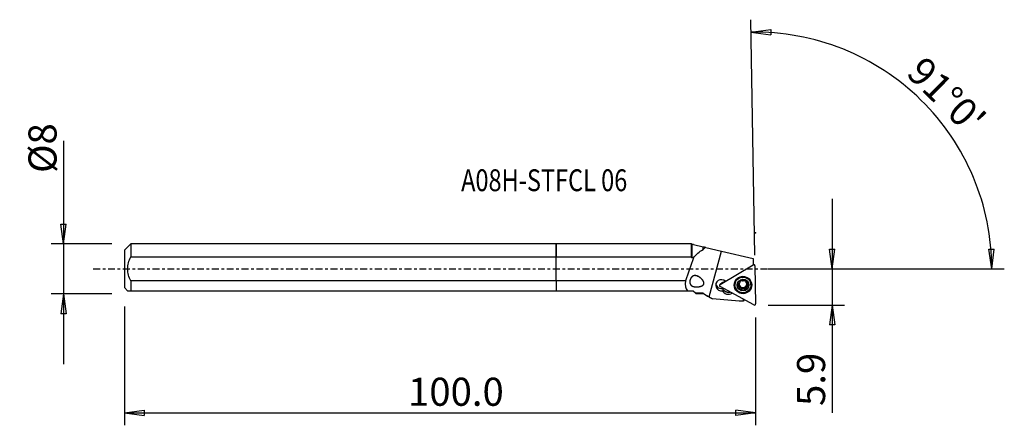
# Model space of a CAD drawing. Units: millimetres. Extents: x -86 to 72, y -25 to 40.
import ezdxf

# ---------------------------------------------------------------- set-up
doc = ezdxf.new("R2010")
doc.units = ezdxf.units.MM
doc.linetypes.add('CENTER', pattern=[47.5, 22, -8.5, 8.5, -8.5])
doc.layers.get('0').update_dxf_attribs({"linetype": 'CONTINUOUS'})
for name, color, linetype in [('1', 4, 'CONTINUOUS'), ('2', 7, 'CONTINUOUS'), ('SK1', 4, 'CONTINUOUS'), ('SK2', 7, 'CONTINUOUS'), ('SK4', 2, 'CENTER'), ('SK6', 5, 'CONTINUOUS')]:
    doc.layers.add(name, color=color, linetype=linetype)
doc.styles.add('DEFAULT', font='simplex.shx')
doc.dimstyles.get("Standard").update_dxf_attribs({"dimtxt": 0.18, "dimasz": 0.18, "dimexe": 0.18, "dimexo": 0.0625, "dimgap": 0.09, "dimtad": 1, "dimzin": 0, "dimdsep": 52, "dimtxsty": 'Standard', "dimcen": 0.09, "dimadec": 0, "dimazin": 0, "dimtfac": 1, "dimtdec": 4, "dimtofl": 0, "dimtmove": 0, "dimatfit": 3, "dimfxl": 1, "dimtolj": 1, "dimtzin": 0, "dimarcsym": 0})

# ---------------------------------------------------------------- blocks, each defined once
blk = doc.blocks.new('DimnDraft3D1')
at = {"layer": '2'}
for p, q in [((44.2, 11.25), (44.2, -23.077368)), ((43.782003, 3.174998), (44.617997, 3.175002)), ((44.2, 0), (43.782003, 3.174998)), ((44.2, 0), (44.617997, 3.175002)), ((33.95, 0), (46.2, 0)), ((33.95, -5.8), (46.2, -5.8)), ((44.2, -5.8), (43.782003, -8.975002)), ((44.2, -5.8), (44.617997, -8.974998)), ((44.617997, -8.974998), (43.782003, -8.975002))]:
    blk.add_line(p, q, dxfattribs=at)
at = {"layer": '2', "insert": (43.075, -21.952368), "char_height": 4.5, "attachment_point": 7, "rotation": 90, "line_spacing_factor": 1.084337, "style": 'DEFAULT'}
blk.add_mtext('\\W01.000;\\fsimplex.shx,bigfont.shx;5.9 ', dxfattribs=at)
blk = doc.blocks.new('_CLOSED')
at = {"lineweight": -2}
for p, q in [((-1, 0.166667), (0, 0)), ((-1, 0.166667), (-1, -0.166667)), ((0, 0), (-1, -0.166667)), ((0, 0), (-1, 0))]:
    blk.add_line(p, q, dxfattribs=at)
blk = doc.blocks.new('DimnDraft3D2')
at = {"layer": 'SK2'}
for p, q in [((-78.9, 20.513224), (-78.9, -15.24375)), ((-79.317997, 7.168748), (-78.482003, 7.168752)), ((-78.9, 3.99375), (-79.317997, 7.168748)), ((-78.9, 3.99375), (-78.482003, 7.168752)), ((-71.15, 3.99375), (-80.9, 3.99375)), ((-71.15, -3.99375), (-80.9, -3.99375)), ((-78.9, -3.99375), (-79.317997, -7.168752)), ((-78.9, -3.99375), (-78.482003, -7.168748)), ((-78.482003, -7.168748), (-79.317997, -7.168752))]:
    blk.add_line(p, q, dxfattribs=at)
at = {"layer": 'SK2', "insert": (-80.025, 15.37375), "char_height": 4.5, "attachment_point": 7, "rotation": 90, "line_spacing_factor": 1.084337, "style": 'DEFAULT'}
blk.add_mtext('\\W01.000;\\fsimplex.shx,bigfont.shx;%%c8 ', dxfattribs=at)
blk = doc.blocks.new('DimnDraft3D3')
at = {"layer": 'SK2'}
for p, q in [((-69.15, -5.99375), (-69.15, -25.05)), ((31.95, -7.8), (31.95, -25.05)), ((-69.15, -23.05), (-65.975002, -22.632003)), ((-69.15, -23.05), (31.95, -23.05)), ((-69.15, -23.05), (-65.974998, -23.467997)), ((-65.975002, -22.632003), (-65.974998, -23.467997)), ((31.95, -23.05), (28.774998, -22.632003)), ((28.775002, -23.467997), (28.774998, -22.632003)), ((31.95, -23.05), (28.775002, -23.467997))]:
    blk.add_line(p, q, dxfattribs=at)
at = {"layer": 'SK2', "insert": (-23.727632, -21.925), "char_height": 4.5, "attachment_point": 7, "line_spacing_factor": 1.084337, "style": 'DEFAULT'}
blk.add_mtext('\\W01.000;\\fsimplex.shx,bigfont.shx;100.0 ', dxfattribs=at)
blk = doc.blocks.new('DimnDraft3D4')
at = {"layer": '2'}
for p, q in [((31.810381, 2.198782), (31.151949, 39.920326)), ((31.186854, 37.92063), (34.363281, 38.327629)), ((31.186854, 37.92063), (34.360388, 37.491641)), ((34.363281, 38.327629), (34.360388, 37.491641)), ((69.290857, 3.165562), (70.126668, 3.183049)), ((69.775167, 0), (69.290857, 3.165562)), ((69.775167, 0), (70.126668, 3.183049)), ((33.95, 0), (71.775167, 0))]:
    blk.add_line(p, q, dxfattribs=at)
blk.add_arc((31.848761, 0), 37.9264068640928, 0, 91, dxfattribs=at)
at = {"layer": '2', "insert": (55.879707, 31.136179), "char_height": 4.5, "attachment_point": 7, "rotation": 315.5, "line_spacing_factor": 1.084337, "style": 'DEFAULT'}
blk.add_mtext("\\W01.000;\\fsimplex.shx,bigfont.shx;91%%d0' ", dxfattribs=at)

msp = doc.modelspace()

# ---------------------------------------------------------------- linework, layer by layer
at = {"layer": '1'}
for p, q in [((21.648996, 3.99375), (0, 3.99375)), ((0, 1.923549), (0, 3.99375)), ((21.723996, 3.91875), (21.648996, 3.99375)), ((21.648996, 1.923549), (21.648996, 3.99375)), ((21.96637, 3.91875), (21.723996, 3.91875)), ((21.723996, 3.91875), (21.723996, 1.762555)), ((21.96637, 3.91875), (23.519092, 3.551819)), ((23.519092, 3.084204), (23.519092, 3.551819)), ((23.986404, 3.441387), (23.82164, 3.480323)), ((23.986404, 3.441387), (26.489902, 2.849775)), ((0, 1.923549), (21.648996, 1.923549)), ((0, -1.923549), (0, 1.923549)), ((22.016927, 1.762555), (21.723996, 1.762555)), ((24.494437, -4.48179), (26.489902, 2.849775)), ((26.489902, 2.849775), (31.54425, 1.65536)), ((31.54425, 1.65536), (31.54425, 0.657386)), ((26.237869, -2.489091), (31.543397, 0.649775)), ((31.543397, 0.649775), (31.566904, 0.678227)), ((31.602182, 0.693425), (31.544249, 0.67679)), ((31.566904, 0.678227), (31.544249, 0.671721)), ((31.787189, 0.618783), (31.751585, 0.654758)), ((31.843297, 0.4862), (31.94961, -5.604459)), ((0, -1.923549), (0, -3.50625)), ((20.698614, -1.923549), (0, -1.923549)), ((26.227611, -2.487914), (26.193277, -2.525117)), ((26.237869, -2.489091), (26.261376, -2.460639)), ((31.655601, -5.778401), (26.243761, -2.826608)), ((26.633385, -2.182411), (26.248162, -2.46943)), ((26.261376, -2.460639), (26.646652, -2.173581)), ((26.646652, -2.173581), (27.038843, -1.941552)), ((28.635449, -2.501357), (28.636895, -2.584241)), ((29.151078, -2.604934), (29.153362, -2.735782)), ((29.352066, -2.853848), (29.350034, -2.737453)), ((29.383622, -2.792492), (29.385653, -2.908887)), ((29.389046, -1.94964), (29.390075, -2.008618)), ((29.402522, -2.088273), (29.400357, -1.964241)), ((29.421157, -3.062862), (29.418996, -2.939054)), ((30.400281, -1.948612), (30.402442, -2.072422)), ((30.411389, -1.926695), (30.412509, -1.990843)), ((30.41892, -2.923426), (30.421081, -3.047222)), ((30.673893, -2.580487), (30.676179, -2.711427)), ((31.186507, -2.539737), (31.18506, -2.456853)), ((0, -3.50625), (21.03677, -3.50625)), ((21.03677, -3.50625), (21.961496, -3.50625)), ((21.961496, -3.50625), (22.303988, -3.848742)), ((22.303988, -3.848742), (22.373996, -3.91875)), ((22.373996, -3.91875), (23.519092, -3.91875)), ((23.519092, -3.91875), (23.519092, -3.910204)), ((23.519092, -3.91875), (24.502137, -4.486311)), ((24.502137, -4.486311), (24.737786, -4.622363)), ((28.16864, -3.903653), (28.161745, -3.872736)), ((28.16864, -3.903653), (28.19252, -3.889525)), ((29.673389, -3.172407), (29.675674, -3.303347)), ((30.172343, -3.163304), (30.174628, -3.294244)), ((29.934909, -4.839885), (29.941009, -5.189371)), ((30.055465, -5.068343), (30.052597, -4.904068))]:
    msp.add_line(p, q, dxfattribs=at)
for centre, major_axis, ratio, start_param, end_param in [((22.478969, -12.802844), (7.55940618919548, 27.7741191776936), 0.169567, 1.06553220906584, 1.21488263766124), ((31.645327, 0.482744), (0.197969843640969, 0.00345557647458147), 0.984321, 0, 2.09439510239306), ((29.910254, -2.479105), (1.27480581132439, 0.0222518182075317), 0.984321, 0, 3.1238610219974), ((29.910537, -2.495281), (-1.32802211174086, -0.0231807121865402), 0.984321, 3.12386172704813, -2.36754377061224), ((26.452075, -2.613604), (-0.899862925640752, -0.0157071657935517), 0.984321, -2.36530088617183, 1.73209405103102), ((26.44561, -2.243232), (0.899862925640752, 0.0157071657935519), 0.984321, -2.93087141336868, -1.2775101522161), ((26.3398, -2.656122), (0.197969843640963, 0.00345557647458137), 0.984321, 2.0943951023932, -2.09439510239337), ((26.723872, -2.30012), (-0.149977154273457, -0.00261786096559192), 0.984321, -1.04719755119876, -0.940381262195372), ((26.446688, -2.304958), (-0.899862925640752, -0.0157071657935517), 0.984321, 1.7677319636914, 1.94392033832247), ((29.910948, -2.518823), (1.37007699694625, 0.0239147829383491), 0.984321, 3.12386148974785, -3.29247393493953e-16), ((29.910948, -2.518823), (1.37007699694625, 0.0239147829383491), 0.984321, 2.76611281977493, 3.12386148974785), ((29.910537, -2.495281), (-1.32802211174086, -0.0231807121865402), 0.984321, -0.773971803516602, -3.39673772102523e-16), ((29.910537, -2.495281), (-1.32802211174086, -0.0231807121865402), 0.984321, 0, 0.919052173476541), ((29.910254, -2.479105), (1.27480581132439, 0.0222518182075317), 0.984321, 3.12386166045001, -3.14155408763445), ((29.912101, -2.584921), (0.876366504804578, 0.0152970342422758), 0.984321, 2.09439510239319, 3.13999106766473), ((29.912101, -2.584921), (0.876366504804578, 0.0152970342422758), 0.984321, 3.13999106766473, -2.09279351646805), ((29.190229, -2.455256), (-0.156976088139553, -0.0027400278106529), 0.984321, 0.475225417421176, 1.30158079030853), ((29.062051, -2.945285), (-0.356945627170832, -0.00623050909810884), 0.984321, -2.52648838022926, -1.84001186328118), ((29.909639, -2.443833), (-0.633903438729152, -0.0110648256812353), 0.984321, -0.195017310714535, 0.47212195437002), ((29.908407, -2.37329), (0.633903438729156, 0.0110648256812355), 0.984321, -3.08500582490585, -0.0565112703853729), ((29.91167, -2.560229), (0.63390343872915, 0.0110648256812354), 0.984321, -2.66947069921979, -2.56651705676314), ((29.909639, -2.443833), (-0.633903438729152, -0.0110648256812353), 0.984321, 0.575075596826648, 1.57159711975744), ((29.062051, -2.945285), (-0.356945627170832, -0.00623050909810884), 0.984321, -3.14158201980379, -2.70949937575357), ((29.043411, -1.970472), (-0.356945627170832, -0.00623050909810884), 0.984321, 3.14158381796493, -3.06299055477131), ((29.909639, -2.443833), (-0.633903438729152, -0.0110648256812353), 0.984321, -1.17846842981696, -0.660065656738723), ((29.561656, -3.063903), (-0.156976088139553, -0.0027400278106529), 0.984321, 0.374504659991566, 2.34549982595276), ((29.912101, -2.584921), (0.876366504804578, 0.0152970342422758), 0.984321, 1.04879913712164, 2.09439510239319), ((29.927456, -3.419133), (-0.356945627170832, -0.00623050909810884), 0.984321, -1.56999553383231, -0.796092827637149), ((29.927456, -3.419133), (-0.356945627170832, -0.00623050909810884), 0.984321, -2.34389824002742, -1.56999553383231), ((29.909639, -2.443833), (-0.633903438729152, -0.0110648256812353), 0.984321, 1.57159711975744, 2.61719308502889), ((29.909639, -2.443833), (-0.633903438729152, -0.0110648256812353), 0.984321, -2.47735877988906, -1.96405702321404), ((30.280038, -3.050797), (-0.156976088139553, -0.0027400278106529), 0.984321, 0.797694413562141, 2.61858894777944), ((29.912101, -2.584921), (0.876366504804578, 0.0152970342422758), 0.984321, -0.0016015859251619, 1.04879913712164), ((29.912101, -2.584921), (0.876366504804578, 0.0152970342422758), 0.984321, -1.04719755119664, -0.0016015859251619), ((30.775866, -2.917195), (-0.356945627170832, -0.00623050909810884), 0.984321, -0.524399568560889, -7.79126220234717e-06), ((29.91167, -2.560229), (0.63390343872915, 0.0110648256812354), 0.984321, 0.472121954370128, 0.575075596826424), ((30.775866, -2.917195), (-0.356945627170832, -0.00623050909810884), 0.984321, -1.29830227475596, -0.524399568560889), ((29.909639, -2.443833), (-0.633903438729152, -0.0110648256812353), 0.984321, 2.61719308502889, -2.95150117414408), ((30.629048, -2.432411), (-0.156976088139553, -0.0027400278106529), 0.984321, 1.84329037883355, 2.67106986706225), ((29.910537, -2.495281), (-1.32802211174086, -0.0231807121865402), 0.984321, 2.22242050533107, 3.12386096217469), ((29.910948, -2.518823), (1.37007699694625, 0.0239147829383491), 0.984321, 0, 0.375360834328569), ((27.593839, -2.961741), (1.11638047263196, 0.019486493634381), 0.984321, -2.6627574130064, -1.04719755119661), ((27.590606, -2.776546), (-0.999847695156391, -0.0174524064372796), 0.984321, 0.508763613325698, 1.84661575283046), ((27.588451, -2.653094), (-1.08578379731008, -0.0189524266800499), 0.984321, 0.797825704659889, 1.78196475438484), ((29.912101, -2.584921), (0.876366504804578, 0.0152970342422758), 0.984321, -2.09279351646805, -1.04719755119664), ((31.75164, -5.607915), (0.19796984364096, 0.00345557647458131), 0.984321, -2.09439510239329, -3.19004137482758e-14)]:
    msp.add_ellipse(centre, major_axis=major_axis, ratio=ratio, start_param=start_param, end_param=end_param, dxfattribs=at)
for centre, major_axis in [((29.912256, -2.593764), (1.39978677321895, 0.0244333690121918)), ((29.911701, -2.561989), (1.27480581132439, 0.0222518182075317)), ((29.912101, -2.584921), (0.949855310398566, 0.0165797861154158))]:
    msp.add_ellipse(centre, major_axis=major_axis, ratio=0.984321, dxfattribs=at)
at = {"layer": '1', "extrusion": (0, 0, -1)}
msp.add_ellipse((29.944252, 0.000908), major_axis=(0.0111450332989823, 5.19076588340772), ratio=0.109233, start_param=2.92455559193673, end_param=3.12765681052233, dxfattribs=at)
at = {"layer": '1'}
for points in [[(23.5190924981886, 3.55181943862624), (23.6108366215653, 3.53013898594378), (23.712757084398, 3.50605371823957), (23.8216401520281, 3.48032308712351)], [(23.8217455166551, 3.38227015567372), (23.7184114019588, 3.28518799355973), (23.6174263823722, 3.1859019635273), (23.5190924981894, 3.08420426033629)], [(23.8217455166551, 3.38227015567372), (23.8217102397974, 3.41605291142778), (23.8216751012729, 3.44875302289452), (23.8216401520268, 3.48032308712254)], [(23.9864042534031, 3.44138696596224), (23.9309430038034, 3.42264058498992), (23.876058234878, 3.40295693872838), (23.8217455166551, 3.38227015567372)], [(21.7239963087573, 1.76255540692992), (21.6996707148873, 1.81663933564138), (21.6746479565819, 1.87028956216503), (21.6489963087573, 1.92354855995311)], [(22.0169266617406, 1.76255540692981), (22.4074010134888, 2.34751049751344), (22.9060899680376, 2.79391891392524), (23.5190924981895, 3.08420426033618)], [(20.6986142314469, -1.92354855995381), (20.6118113733264, -2.59775903362817), (20.670725449217, -3.17678015712082), (21.0367701763507, -3.50625000000019)], [(23.5190924981895, -3.91020373155098), (23.0949984389931, -3.90357517917994), (22.6789907207461, -3.89052944676922), (22.3039879916507, -3.84874168165075)], [(23.5190924981894, -3.91020373155115), (23.8364399177804, -4.10176722032253), (24.1628569989666, -4.29014464859409), (24.4944369020416, -4.48179030868957)], [(24.4944369020416, -4.48179030868957), (24.6692871548636, -4.58284978729233), (24.8441922204286, -4.6838174724991), (25.01914198, -4.78471005805645)], [(26.7257593162126, -3.27117560210641), (26.6890093987539, -3.34497862333575), (26.6510116159689, -3.41645318168585), (26.6118525148026, -3.48533853820291)], [(26.7257593162153, -3.27117560210562), (26.6971458238042, -3.23891358309177), (26.6678552209508, -3.20539193725295), (26.6379214170269, -3.17051777152452)], [(29.9410091957025, -5.18937068936953), (28.3003685822592, -5.05469716266165), (26.6597445469031, -4.91982900251952), (25.01914198, -4.78471005805645)]]:
    msp.add_open_spline(points, degree=3, dxfattribs=at)
for points, knots in [([(31.5669036616745, 0.678226510679167), (31.5685161589562, 0.679180639632136), (31.5701465887961, 0.680104406841792), (31.5793838634712, 0.685114220698722), (31.5873663125126, 0.688593716290768), (31.6035225711513, 0.69404400852477), (31.6117408393048, 0.696074931121444), (31.6282403860946, 0.69872533228164), (31.6365760409757, 0.6993719336445), (31.6531833937526, 0.699298572221721), (31.6615120511065, 0.698578357786403), (31.6778765260849, 0.695800505173281), (31.6859684702138, 0.69373333957148), (31.7016387129293, 0.688327612943738), (31.7092707569747, 0.68497051147159), (31.7295575003086, 0.673972639365502), (31.7416346094119, 0.664872323318008), (31.7519981611191, 0.654335057739473)], [0, 0, 0, 0, 0.028282367601262, 0.028282367601262, 0.157203375649373, 0.157203375649373, 0.282366232339419, 0.282366232339419, 0.405899342283964, 0.405899342283964, 0.52943245299143, 0.52943245299143, 0.652965563944723, 0.652965563944723, 0.776498674977034, 0.776498674977034, 1, 1, 1, 1]), ([(22.6856594863251, -1.17083944224902), (22.5143118836007, -1.09743772084022), (22.3584023372248, -1.06013835252347), (22.1157937419, -1.07293228292375), (22.0257793671628, -1.09328123442379), (21.868004744251, -1.16587446491766), (21.7973925735731, -1.21338657130386), (21.6688530907395, -1.33486434571216), (21.6090908398105, -1.4111159547428), (21.5174620922104, -1.56795175135036), (21.4816456576793, -1.64869736892416), (21.4299340309037, -1.80772358781795), (21.4125798646839, -1.88797827532713), (21.3948250578613, -2.04552928281285), (21.395120689727, -2.12438433115878), (21.4143034457478, -2.27744154261279), (21.4354877076074, -2.35195830354056), (21.5008138940863, -2.49377102443813), (21.5488124123131, -2.55965690647776), (21.6926326229192, -2.69782100480913), (21.8026232589301, -2.75813761893758), (22.0860967489923, -2.85374078551618), (22.2733921519436, -2.87716881342718), (22.6693640935545, -2.87612131528681), (22.8847896464673, -2.85238500882542), (23.2066591693587, -2.7643603386353), (23.3179522974206, -2.7247930303682), (23.461660919169, -2.63999011460251), (23.5027450822092, -2.610812024784), (23.575504054001, -2.54189979467782), (23.6077404351287, -2.50071034284321), (23.6490244233456, -2.41605026163768), (23.660799474815, -2.37243872323953), (23.6694398757654, -2.27932736970939), (23.6641785134245, -2.22865163600591), (23.6337516709399, -2.09633686413184), (23.5970561462589, -2.01730902269944), (23.4612587200753, -1.78358418066361), (23.3375784886162, -1.645072803262), (23.0600480140483, -1.3887401687482), (22.898277388512, -1.27423145013645), (22.7087309680943, -1.18144452581566), (22.6856594863251, -1.17083944224902), (22.5143118836007, -1.09743772084022)], [-0.0126715774917292, -0.0126715774917292, 0, 0, 0.082236819864286, 0.082236819864286, 0.129463105482239, 0.129463105482239, 0.168992229531504, 0.168992229531504, 0.208893441210973, 0.208893441210973, 0.243447470837714, 0.243447470837714, 0.276582924910898, 0.276582924910898, 0.311484248226112, 0.311484248226112, 0.35036623094776, 0.35036623094776, 0.395586770609495, 0.395586770609495, 0.464665969021729, 0.464665969021729, 0.55632611367224, 0.55632611367224, 0.649876672695299, 0.649876672695299, 0.697748642617056, 0.697748642617056, 0.717687178932191, 0.717687178932191, 0.737991279320494, 0.737991279320494, 0.755778759120733, 0.755778759120733, 0.776501326092772, 0.776501326092772, 0.813109257687081, 0.813109257687081, 0.894371309462718, 0.894371309462718, 0.987328422508271, 0.987328422508271, 1, 1, 1.08223681986429, 1.08223681986429]), ([(26.227750929562, -2.48777421244691), (26.2362880952897, -2.47856786856215), (26.2460504892351, -2.47037155719394), (26.2581694900578, -2.46257704133558), (26.2597642957153, -2.46159263699326), (26.2613763706663, -2.46063901895906)], [0, 0, 0, 0, 0.870067025691383, 0.870067025691383, 1, 1, 1, 1]), ([(29.0357119084926, -2.59883630998945), (29.0356411483553, -2.59436560636519), (29.0357676724622, -2.58987011840867), (29.0372216828694, -2.56962612059664), (29.0408546146182, -2.55368298045113), (29.052403631286, -2.52374386355851), (29.0605077700197, -2.50938922240482), (29.0803698438164, -2.48319363562601), (29.0925622280469, -2.47123130457965), (29.118789441294, -2.45164888138518), (29.1330876731799, -2.44379698509076), (29.1476697888929, -2.43812008015732)], [0, 0, 0, 0, 0.0636405167219776, 0.0636405167219776, 0.288472662272586, 0.288472662272586, 0.51609869705154, 0.51609869705154, 0.758137515375497, 0.758137515375497, 1, 1, 1, 1]), ([(29.1533615301503, -2.73578179871427), (29.1360401821838, -2.73302478147769), (29.118955657509, -2.72705303409219), (29.0881232274384, -2.70889088879215), (29.0739652002753, -2.69630824877439), (29.0528574163545, -2.66754193156817), (29.0450633355877, -2.6513552601414), (29.0375458903635, -2.62283933896094), (29.0359022421111, -2.61086179822902), (29.0357119084926, -2.59883630998945)], [0, 0, 0, 0, 0.282773534299694, 0.282773534299694, 0.56935305283121, 0.56935305283121, 0.828994571013759, 0.828994571013759, 1, 1, 1, 1]), ([(29.3900754966799, -2.00861809410307), (29.394125800206, -2.02189405434413), (29.3972481553756, -2.03562522251011), (29.4040459806502, -2.08107187585614), (29.4036948191575, -2.11483198066548), (29.3922226990766, -2.17706528900825), (29.3828955431409, -2.20605744867956), (29.3564519183391, -2.26179050938401), (29.3389296267658, -2.28923260886322), (29.2997988807156, -2.33696934461409), (29.2780594812958, -2.35815948544089), (29.2217600502501, -2.40278082258772), (29.1849353762966, -2.42361236391468), (29.1476697888929, -2.43812008015735)], [0, 0, 0, 0, 0.0897069268607255, 0.0897069268607255, 0.290204457270897, 0.290204457270897, 0.453620846556242, 0.453620846556242, 0.617768379330281, 0.617768379330281, 0.772726147025335, 0.772726147025335, 1, 1, 1, 1]), ([(29.1533615301503, -2.73578179871427), (29.1883281978568, -2.74134739936835), (29.2230674443143, -2.75271121146392), (29.2822517945408, -2.78503830761656), (29.3080805612593, -2.80460870751926), (29.338056028353, -2.83637219427723), (29.3452794119577, -2.84489685067922), (29.3520657956773, -2.85384842828014)], [0, 0, 0, 0, 0.471711504255749, 0.471711504255749, 0.867144788986817, 0.867144788986817, 1, 1, 1, 1]), ([(29.3900754966796, -2.00861809410321), (29.3863017361386, -1.99624857794788), (29.3843834660588, -1.98299068908153), (29.3848888920993, -1.95215940854871), (29.3887968260954, -1.93392480335322), (29.4032902223767, -1.90118504196775), (29.4134538790217, -1.88600262781787), (29.4361646459829, -1.86248352819805), (29.4480306919268, -1.85311424460608), (29.4608782408466, -1.84551335478139)], [0, 0, 0, 0, 0.228278053130315, 0.228278053130315, 0.522714356414068, 0.522714356414068, 0.788961070539602, 0.788961070539602, 1, 1, 1, 1]), ([(29.3856533683996, -2.90888749872499), (29.386186353901, -2.90999246423658), (29.3867134758183, -2.91110073885642), (29.3999722305458, -2.93937408373782), (29.40920199714, -2.9687518600621), (29.4219265517022, -3.03691430218004), (29.4229353171131, -3.07678541588575), (29.4169841649345, -3.12959201639222), (29.4145283668038, -3.14418819789054), (29.411336685449, -3.15851888849718)], [0, 0, 0, 0, 0.0140777617996811, 0.0140777617996811, 0.362149532010394, 0.362149532010394, 0.823127976754957, 0.823127976754957, 1, 1, 1, 1]), ([(29.4608782408466, -1.84551335478139), (29.4625675100231, -1.84451394633581), (29.4642761978002, -1.84354252864094), (29.4800106939995, -1.83495285942087), (29.495397739619, -1.82917923025698), (29.5264137964933, -1.82215021710706), (29.5424379873427, -1.82080900462626), (29.5739358976492, -1.82235262824022), (29.5897248053943, -1.8254833355945), (29.6209792363349, -1.83635671355631), (29.6363550335073, -1.84495397634939), (29.6492200992644, -1.85530250175037)], [0, 0, 0, 0, 0.0274962719955432, 0.0274962719955432, 0.253088760458967, 0.253088760458967, 0.479415893763137, 0.479415893763137, 0.718477861348796, 0.718477861348796, 1, 1, 1, 1]), ([(30.1481743196948, -1.84619980374941), (30.1224304078054, -1.86850788547329), (30.0917552308987, -1.88793987701445), (30.0289812721438, -1.91518978263286), (29.997313468996, -1.92469366616123), (29.9312916057132, -1.93591937270693), (29.8959277307046, -1.93766837688778), (29.8322535560944, -1.93317760110804), (29.8028523482872, -1.92789283201293), (29.7396802746358, -1.90960726670289), (29.7065409867752, -1.89440244690178), (29.6678705132069, -1.86950900117219), (29.6582837289726, -1.86259319143912), (29.6492200992644, -1.85530250175037)], [0, 0, 0, 0, 0.212970179293655, 0.212970179293655, 0.38884569729681, 0.38884569729681, 0.566359244656639, 0.566359244656639, 0.721542475559739, 0.721542475559739, 0.928069110954482, 0.928069110954482, 1, 1, 1, 1]), ([(30.1481743196948, -1.84619980374941), (30.1601151019427, -1.83585266041791), (30.1743997971799, -1.82702825205573), (30.2071413166756, -1.81372446305099), (30.2263692341929, -1.80945145252832), (30.2639108663959, -1.80793708030484), (30.2827094911684, -1.81007740657435), (30.3127926453051, -1.81858636451969), (30.3248393327996, -1.82347429283274), (30.3360166105226, -1.82954772113797)], [0, 0, 0, 0, 0.268893617021933, 0.268893617021933, 0.558256663157409, 0.558256663157409, 0.820290988345847, 0.820290988345847, 1, 1, 1, 1]), ([(30.3360166105226, -1.82954772113797), (30.3395429482858, -1.83146383703991), (30.342997078548, -1.83350263531798), (30.3596754307573, -1.84416502739461), (30.3717463867149, -1.85461586472573), (30.3917070302587, -1.87769255158804), (30.3998150962387, -1.89062731573213), (30.4117007402656, -1.91789128326545), (30.4153436783265, -1.93259331589041), (30.4177654632451, -1.96196502837947), (30.4163097745108, -1.97693118232493), (30.4125086458676, -1.99084293454325)], [0, 0, 0, 0, 0.056119450816024, 0.056119450816024, 0.279939446599776, 0.279939446599776, 0.506133603394361, 0.506133603394361, 0.74633787070391, 0.74633787070391, 1, 1, 1, 1]), ([(30.4337730646194, -3.14092877444145), (30.4375881204622, -3.15589697251426), (30.4395500334333, -3.17164151607219), (30.4391415404847, -3.20812724480774), (30.4351038644701, -3.22949746012773), (30.4201887251055, -3.26646909727302), (30.4099147012498, -3.28300137643444), (30.3873265399557, -3.30757018321668), (30.3757917105326, -3.3169525412882), (30.3633245685557, -3.32432837407833)], [0, 0, 0, 0, 0.228422398097446, 0.228422398097446, 0.529704630520427, 0.529704630520427, 0.795407232728386, 0.795407232728386, 1, 1, 1, 1]), ([(30.4376874536049, -2.21157100518863), (30.4369838471152, -2.21015765100731), (30.4362905368016, -2.20874194664614), (30.4229891288454, -2.18112718128003), (30.4139019579669, -2.15395645449701), (30.4014900493318, -2.09270320572048), (30.400701389388, -2.05821518091753), (30.4069318472292, -2.01409433097405), (30.4093743084195, -2.00231429737911), (30.4125086458617, -1.99084293454038)], [0, 0, 0, 0, 0.0186014921531163, 0.0186014921531163, 0.3661852850648, 0.3661852850648, 0.828085009656515, 0.828085009656515, 1, 1, 1, 1]), ([(30.4337730646172, -3.1409287744417), (30.4247017938964, -3.10533805636939), (30.4201643631045, -3.06763024603382), (30.4220365479032, -2.99596994278266), (30.4274533753008, -2.96122815483105), (30.4480597207574, -2.89524979522258), (30.4637578678796, -2.86311995364076), (30.5002527272306, -2.81157455529802), (30.5204715174835, -2.79037249878843), (30.5707345510314, -2.75030895032469), (30.602658641192, -2.73341576217348), (30.6488023338124, -2.71778224813187), (30.6624318838495, -2.71416061639417), (30.6761787724049, -2.71142678838965)], [0, 0, 0, 0, 0.199308313801187, 0.199308313801187, 0.377589481742161, 0.377589481742161, 0.557667761699915, 0.557667761699915, 0.713351539340951, 0.713351539340951, 0.917483036983967, 0.917483036983967, 1, 1, 1, 1]), ([(30.6704838011661, -2.41358002432614), (30.634879116879, -2.40124687482603), (30.5995054092449, -2.3833191048858), (30.5398900114054, -2.34122172841643), (30.5141578824114, -2.31818617477137), (30.4846633192555, -2.28413192259271), (30.477768395238, -2.27548651008612), (30.4712750263271, -2.26661007563331)], [0, 0, 0, 0, 0.478779651587159, 0.478779651587159, 0.873023961335699, 0.873023961335699, 1, 1, 1, 1]), ([(30.6704838011661, -2.41358002432614), (30.6872484130292, -2.41938713843371), (30.7037810515715, -2.42802902346026), (30.7344509527699, -2.45089367583677), (30.7488656383929, -2.46578855375054), (30.7704587857203, -2.49797747671795), (30.7784916303853, -2.51541540778655), (30.786497963342, -2.54565049278224), (30.7882919668334, -2.55843654420667), (30.7884909009097, -2.57100541887033)], [0, 0, 0, 0, 0.272757636010791, 0.272757636010791, 0.560589275926312, 0.560589275926312, 0.821236734722839, 0.821236734722839, 1, 1, 1, 1]), ([(30.7884909009097, -2.57100541887033), (30.7885536547608, -2.57497027649333), (30.7884608722827, -2.57892819729653), (30.7872334193869, -2.59841572295312), (30.7837402953268, -2.61377406310896), (30.7724316354376, -2.64182263457559), (30.764438082518, -2.65484533715355), (30.7447694590496, -2.6777214834205), (30.7326638552678, -2.68762632679014), (30.7061012111307, -2.70296214553071), (30.6912897508264, -2.70842168539369), (30.676178772405, -2.71142678838976)], [0, 0, 0, 0, 0.0563788351670604, 0.0563788351670604, 0.281255466876511, 0.281255466876511, 0.508517154570416, 0.508517154570416, 0.749854833082128, 0.749854833082128, 1, 1, 1, 1]), ([(29.4881861988798, -3.34029400772181), (29.4840294271465, -3.3380353311702), (29.4799716630691, -3.33556949945722), (29.4628591249859, -3.32400913085971), (29.4509462436074, -3.31277227168366), (29.4312889022342, -3.28743023573352), (29.423341127181, -3.27297491869115), (29.4117789979246, -3.24202718965355), (29.4083130491374, -3.22508261912819), (29.4063050825656, -3.19155761615764), (29.4077503831437, -3.17462143228084), (29.411336685449, -3.15851888849716)], [0, 0, 0, 0, 0.0662115552986081, 0.0662115552986081, 0.289836717539207, 0.289836717539207, 0.516404074176274, 0.516404074176274, 0.757442027402314, 0.757442027402314, 1, 1, 1, 1]), ([(29.6756742416027, -3.30334706479792), (29.6631654079179, -3.31747582092871), (29.648041065233, -3.32976213157795), (29.614308945377, -3.34825619468958), (29.5951116077011, -3.35461713006205), (29.5577374095332, -3.35908035591939), (29.5390685431298, -3.3579362205196), (29.5099432965919, -3.35042510977618), (29.4986863731145, -3.34599951643222), (29.4881861988798, -3.34029400772181)], [0, 0, 0, 0, 0.283006031857164, 0.283006031857164, 0.570602337741927, 0.570602337741927, 0.831220498221449, 0.831220498221449, 1, 1, 1, 1]), ([(29.6756742416027, -3.30334706479789), (29.7007761010376, -3.27499445740691), (29.7306016442623, -3.24978161965149), (29.7923333328032, -3.21333157053803), (29.823964363247, -3.20022195482412), (29.8900774041255, -3.18469972325744), (29.9255825158098, -3.18228276655839), (29.9895226722953, -3.18862490790269), (30.0190453916657, -3.19599984520536), (30.0823773984484, -3.22101139788353), (30.1156057035313, -3.24148567905459), (30.1549788751284, -3.27468791708012), (30.1650906717081, -3.28423077815717), (30.1746284620334, -3.29424436679653)], [0, 0, 0, 0, 0.208605652117313, 0.208605652117313, 0.385241270877787, 0.385241270877787, 0.563566009277101, 0.563566009277101, 0.718895084694969, 0.718895084694969, 0.924645271700568, 0.924645271700568, 1, 1, 1, 1]), ([(30.3633245685557, -3.32432837407833), (30.3612809404336, -3.32553742899577), (30.359208615046, -3.32669649294681), (30.3430503759934, -3.33522536883061), (30.3276268440536, -3.34034242980218), (30.2965467537457, -3.34532157131292), (30.2804943225896, -3.34523421324761), (30.2489483636034, -3.3401567390147), (30.2331423470632, -3.33483858041569), (30.2030489950176, -3.31933710685431), (30.1886578541058, -3.30856687666974), (30.1758148701503, -3.29548069006322), (30.1752192888011, -3.29486466730725), (30.1746284620334, -3.29424436679653)], [0, 0, 0, 0, 0.0333045218085304, 0.0333045218085304, 0.258867332212412, 0.258867332212412, 0.485498787121122, 0.485498787121122, 0.725144320321926, 0.725144320321926, 0.987288650129551, 0.987288650129551, 1, 1, 1, 1])]:
    msp.add_open_spline(points, degree=3, knots=knots, dxfattribs=at)
msp.add_point((-69.15, 0), dxfattribs=at)
at = {"layer": '2'}
msp.add_point((31.95, 5.8), dxfattribs=at)
at = {"layer": 'SK1'}
for p, q in [((-68.15, 3.99375), (-69.15, 2.99375)), ((0, 3.99375), (-68.15, 3.99375)), ((-68.15, 3.99375), (-68.15, 1.923549)), ((0, 3.99375), (0, 1.923549)), ((-69.15, 2.99375), (-69.15, -2.99375)), ((-68.15, 1.923549), (0, 1.923549)), ((0, -1.923549), (0, 1.923549)), ((-69.15, -2.99375), (-68.6375, -3.50625)), ((-68.15, -1.923549), (-68.15, -3.50625)), ((0, -1.923549), (-68.15, -1.923549)), ((0, -1.923549), (0, -3.50625)), ((-68.15, -3.50625), (0, -3.50625))]:
    msp.add_line(p, q, dxfattribs=at)
msp.add_open_spline([(-68.15, -1.92354855995373), (-68.437631333488, -1.32635665015053), (-68.6436248977436, -0.674468224990051), (-68.6438749817267, 0.673169219891804), (-68.4357146053759, 1.33033623925965), (-68.1500000000004, 1.92354855995399)], degree=3, knots=[0, 0, 0, 0, 0.5, 0.5, 1, 1, 1, 1], dxfattribs=at)
msp.add_open_spline([(-68.6374954309009, -3.50624999999999), (-68.6385658080485, -3.50624999999999), (-68.4389840208913, -3.50624999999999), (-68.1500000000002, -3.50624999999999)], degree=3, dxfattribs=at)
at = {"layer": 'SK4', "ltscale": 0.05}
msp.add_line((-74.15, 0), (36.54425, 0), dxfattribs=at)

# ---------------------------------------------------------------- texts
at = {"layer": 'SK6', "insert": (-15.225, 12.451721), "char_height": 3.5, "attachment_point": 7, "line_spacing_factor": 1.084337, "style": 'DEFAULT'}
msp.add_mtext('\\W00.790;\\fsimplex.shx,bigfont.shx;A08H-STFCL 06 ', dxfattribs=at)

# ---------------------------------------------------------------- dimensions: what is measured, and where the dimension line sits
at = {"layer": '2', "lineweight": -3}
dim = msp.add_angular_dim_2l(base=(61.585822, 30.260654), line1=((31.810381, 2.198782), (31.151949, 39.920326)), line2=((33.95, 0), (71.775167, 0)), dimstyle='Standard', override={"dimpost": '<>'}, dxfattribs=at)
dim.commit()
dim.dimension.update_dxf_attribs({"geometry": 'DimnDraft3D4', "text_midpoint": (55.865824, 32.727109)})
dim = msp.add_linear_dim(base=(44.2, 0), p1=(33.95, -5.8), p2=(33.95, 0), angle=90, dimstyle='Standard', override={"dimtxt": 4.5, "dimasz": 3.175, "dimexe": 2, "dimexo": 2, "dimgap": 2.25, "dimtad": 1, "dimtih": 0, "dimtoh": 0, "dimzin": 8, "dimpost": '<>', "dimtxsty": 'DEFAULT', "dimblk1": 'CLOSED', "dimblk2": 'CLOSED', "dimsah": 1, "dimclrd": 2, "dimclre": 2, "dimclrt": 7, "dimtofl": 1, "dimtmove": 0}, dxfattribs=at)
dim.commit()
dim.dimension.update_dxf_attribs({"geometry": 'DimnDraft3D1', "text_midpoint": (44.2, -23.077368)})
at = {"layer": 'SK2', "lineweight": -3}
dim = msp.add_linear_dim(base=(-78.9, 3.99375), p1=(-71.15, -3.99375), p2=(-71.15, 3.99375), angle=90, dimstyle='Standard', override={"dimtxt": 4.5, "dimasz": 3.175, "dimexe": 2, "dimexo": 2, "dimgap": 2.25, "dimtad": 1, "dimtih": 0, "dimtoh": 0, "dimzin": 8, "dimpost": '<>', "dimtxsty": 'DEFAULT', "dimblk1": 'CLOSED', "dimblk2": 'CLOSED', "dimsah": 1, "dimclrd": 2, "dimclre": 2, "dimclrt": 7, "dimtofl": 1, "dimtmove": 0}, dxfattribs=at)
dim.commit()
dim.dimension.update_dxf_attribs({"geometry": 'DimnDraft3D2', "text_midpoint": (-78.9, 14.24875)})
dim = msp.add_linear_dim(base=(31.95, -23.05), p1=(-69.15, -5.99375), p2=(31.95, -7.8), dimstyle='Standard', override={"dimtxt": 4.5, "dimasz": 3.175, "dimexe": 2, "dimexo": 2, "dimgap": 2.25, "dimtad": 1, "dimtih": 0, "dimzin": 8, "dimpost": '<>', "dimtxsty": 'DEFAULT', "dimblk1": 'CLOSED', "dimblk2": 'CLOSED', "dimsah": 1, "dimclrd": 2, "dimclre": 2, "dimclrt": 7, "dimtofl": 1, "dimtmove": 0}, dxfattribs=at)
dim.commit()
dim.dimension.update_dxf_attribs({"geometry": 'DimnDraft3D3', "text_midpoint": (-24.852632, -23.05)})

doc.saveas('drawing.dxf')
